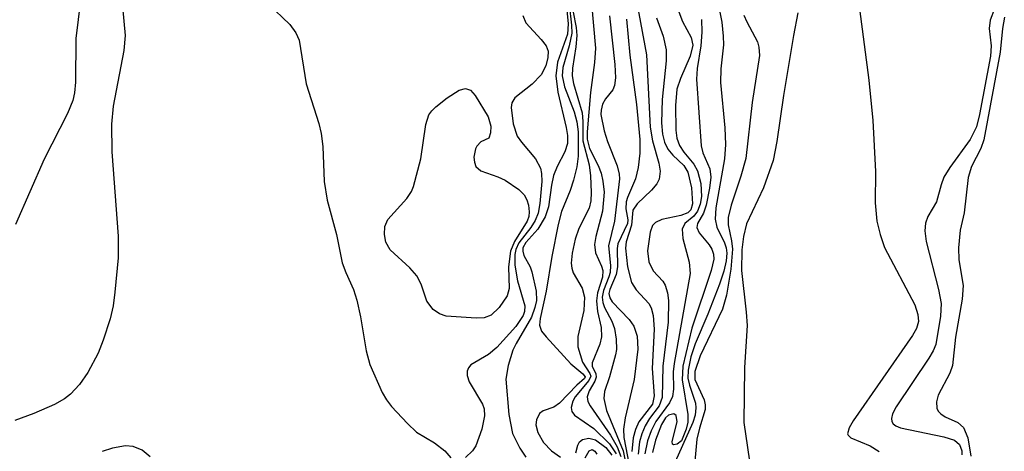
# Model space of a CAD drawing. Units: inches. Extents: x 1239204 to 1243762, y 481457 to 485457.
# Drawn here: x 1242134 to 1242235, y 483536 to 483580 of the extents above; entities that cross this region are included whole.
import ezdxf

# ---------------------------------------------------------------- set-up
doc = ezdxf.new("R2010")
doc.units = ezdxf.units.IN
doc.header["$MEASUREMENT"] = 0
doc.layers.add('Undefined', color=1, linetype='Continuous')

msp = doc.modelspace()

# ---------------------------------------------------------------- linework, layer by layer
at = {"layer": 'Undefined'}
for points, elevation in [([(1242190.1, 483584.53), (1242190.53, 483579.93), (1242190.47, 483578.85), (1242189.46, 483575.98), (1242189.28, 483574.59), (1242189.49, 483572.91), (1242190.35, 483569.31), (1242190.46, 483568.47), (1242190.47, 483567.66), (1242190.21, 483566.82), (1242189.41, 483565.31), (1242189.05, 483564.39), (1242188.82, 483563.39), (1242188.51, 483561.17), (1242188.17, 483560.14), (1242187.44, 483558.88), (1242186.2, 483557.53), (1242185.9, 483556.99), (1242185.88, 483556.63), (1242186.01, 483556.2), (1242186.64, 483555.04), (1242186.82, 483554.53), (1242187.25, 483552.54), (1242187.29, 483551.59), (1242187.14, 483550.86), (1242186.77, 483549.89), (1242185.2, 483547.19), (1242184.86, 483546.48), (1242184.4, 483544.94), (1242184.16, 483543.52), (1242184.45, 483539.9), (1242184.83, 483537.97), (1242185.58, 483536.45), (1242186.21, 483535.52)], 112), ([(1242140.83, 483584.3), (1242140.12, 483578.42), (1242140.09, 483573.94), (1242139.99, 483572.86), (1242139.82, 483572.08), (1242139.28, 483570.74), (1242136.87, 483566.04), (1242133.93, 483559.37)], 120), ([(1242144.77, 483583.15), (1242145.18, 483578.71), (1242145.04, 483577.17), (1242143.95, 483571.49), (1242143.76, 483569.65), (1242143.79, 483566.82), (1242144.46, 483558.18), (1242144.44, 483555.96), (1242144.12, 483552.43), (1242143.93, 483551.03), (1242143.62, 483549.7), (1242142.93, 483547.51), (1242142.41, 483546.19), (1242141.33, 483544.22), (1242140.5, 483542.99), (1242139.57, 483542), (1242138.94, 483541.5), (1242137.94, 483540.94), (1242135.81, 483540.01), (1242133.86, 483539.3)], 118), ([(1242159.81, 483581.96), (1242162.04, 483579.85), (1242162.66, 483579), (1242162.98, 483578.23), (1242163.72, 483573.77), (1242165.01, 483569.7), (1242165.25, 483568.69), (1242165.4, 483567.34), (1242165.55, 483563.76), (1242165.85, 483561.86), (1242166.81, 483558.35), (1242167.4, 483555.43), (1242167.76, 483554.45), (1242168.54, 483552.72), (1242168.89, 483551.61), (1242169.28, 483549.91), (1242169.86, 483546.44), (1242170.24, 483545.04), (1242171.5, 483542.16), (1242171.92, 483541.42), (1242172.46, 483540.72), (1242174.08, 483538.98), (1242175, 483538.11), (1242176.85, 483536.99), (1242177.91, 483536.19), (1242178.52, 483535.47)], 116), ([(1242190.64, 483581.88), (1242190.89, 483579.79), (1242190.91, 483578.96), (1242190.65, 483577.65), (1242190, 483575.43), (1242189.93, 483574.59), (1242190.15, 483573.45), (1242191.17, 483570.91), (1242191.44, 483569.89), (1242191.55, 483568.84), (1242191.56, 483566.35), (1242191.43, 483565.27), (1242191.1, 483563.89), (1242190.75, 483562.83), (1242189.87, 483560.68), (1242189.52, 483559.37), (1242188.86, 483556.07), (1242188.29, 483552.54), (1242187.66, 483549.74), (1242187.6, 483549.07), (1242187.82, 483548.44), (1242188.27, 483547.85), (1242190.82, 483545.08), (1242192.05, 483544.07), (1242192.28, 483543.77), (1242192.21, 483543.6), (1242191.41, 483542.9), (1242189.66, 483541.05), (1242189.08, 483540.66), (1242187.98, 483540.27), (1242187.62, 483540.01), (1242187.28, 483539.37), (1242187.23, 483538.86), (1242187.43, 483538.06), (1242188.02, 483537.04), (1242188.84, 483536.17), (1242189.77, 483535.52)], 110), ([(1242192.94, 483582), (1242193.33, 483577.41), (1242193.25, 483575.97), (1242192.81, 483572.88), (1242192.48, 483568.85), (1242192.48, 483568.09), (1242192.72, 483567.16), (1242193.61, 483565.39), (1242193.91, 483564.61), (1242194.09, 483563.79), (1242194.21, 483562.68), (1242194.05, 483560.73), (1242193.37, 483558.13), (1242193.24, 483557.32), (1242193.34, 483556.45), (1242193.97, 483555.11), (1242194.09, 483554.67), (1242194.04, 483553.97), (1242193.54, 483552.37), (1242193.44, 483551.55), (1242193.54, 483550.46), (1242193.91, 483548.82), (1242193.95, 483547.87), (1242193.78, 483547.1), (1242193.01, 483545.19), (1242192.99, 483544.84), (1242193.38, 483544.06), (1242193.41, 483543.72), (1242193.27, 483543.32), (1242192.68, 483542.32), (1242192.49, 483541.71), (1242192.56, 483541.25), (1242192.79, 483540.8), (1242194.86, 483537.78), (1242195.57, 483536.59), (1242195.94, 483535.6)], 106), ([(1242197.52, 483582.47), (1242198.57, 483576.74), (1242198.95, 483569.32), (1242199.18, 483567.92), (1242199.81, 483565.65), (1242199.96, 483564.81), (1242199.87, 483564), (1242199.62, 483563.52), (1242199.06, 483562.87), (1242197.59, 483561.47), (1242197.17, 483560.82), (1242197.02, 483559.28), (1242196.48, 483557.6), (1242196.42, 483556.95), (1242196.62, 483555.02), (1242197.02, 483553.43), (1242197.49, 483552.69), (1242198.81, 483551.29), (1242199.04, 483550.82), (1242199.26, 483550.05), (1242199.36, 483548.64), (1242199.13, 483544.61), (1242199.33, 483541.81), (1242199.16, 483540.96), (1242197.78, 483539.15), (1242197.43, 483538.36), (1242197.18, 483537.52), (1242197.05, 483536.12)], 100), ([(1242205.79, 483582.47), (1242206.26, 483580.09), (1242206.43, 483578.64), (1242206.44, 483577.76), (1242206.19, 483575.32), (1242206.14, 483573.9), (1242206.58, 483569.26), (1242206.66, 483567.55), (1242206.54, 483566.1), (1242205.67, 483561.07), (1242205.6, 483559.92), (1242205.75, 483559.1), (1242206.55, 483557.47), (1242206.71, 483556.97), (1242206.78, 483556.43), (1242206.72, 483555.64), (1242206.48, 483554.58), (1242206.03, 483553.26), (1242204.84, 483550.17), (1242203.53, 483547.14), (1242203.09, 483545.81), (1242202.82, 483544.43), (1242202.81, 483543.63), (1242202.95, 483542.91), (1242203.57, 483541.07), (1242203.62, 483540.58), (1242203.55, 483539.83), (1242203.32, 483539.1), (1242201.19, 483534.36)], 92), ([(1242185.88, 483580.76), (1242186.21, 483580.03), (1242187.79, 483578.32), (1242188.29, 483577.65), (1242188.48, 483577.12), (1242188.47, 483576.47), (1242188.25, 483575.62), (1242187.76, 483574.68), (1242186.86, 483573.74), (1242185.08, 483572.35), (1242184.78, 483571.83), (1242184.7, 483571.33), (1242184.91, 483569.68), (1242185.33, 483568.42), (1242185.75, 483567.79), (1242187.19, 483566.09), (1242187.7, 483565.13), (1242187.82, 483564.6), (1242187.85, 483563.78), (1242187.65, 483561.53), (1242187.46, 483560.54), (1242187.15, 483559.76), (1242186.73, 483559.07), (1242185.49, 483557.49), (1242185.19, 483556.81), (1242185.08, 483556.28), (1242185.09, 483555.21), (1242185.34, 483553.61), (1242186.09, 483551.05), (1242186.07, 483550.47), (1242185.92, 483550.04), (1242185.17, 483548.92), (1242183.25, 483546.77), (1242182.38, 483546.05), (1242180.57, 483544.98), (1242180.32, 483544.68), (1242180.19, 483544.33), (1242180.2, 483543.9), (1242180.4, 483543.24), (1242181.75, 483540.97), (1242181.92, 483540.49), (1242181.97, 483539.76), (1242181.7, 483538.42), (1242181.07, 483536.7), (1242180.74, 483536.19), (1242180.04, 483535.5)], 114), ([(1242191.06, 483581.11), (1242191.35, 483579.54), (1242191.43, 483578.73), (1242191.34, 483577.57), (1242190.98, 483575.36), (1242190.95, 483574.59), (1242191.09, 483573.79), (1242191.96, 483570.81), (1242192.03, 483569.93), (1242192.03, 483567.94), (1242192.69, 483565.46), (1242192.82, 483564.34), (1242192.89, 483562.64), (1242192.85, 483561.8), (1242192.7, 483561.05), (1242191.64, 483558.94), (1242191.26, 483557.87), (1242190.95, 483556.43), (1242190.86, 483555.4), (1242190.91, 483554.9), (1242191.06, 483554.43), (1242191.96, 483552.84), (1242192.2, 483551.93), (1242192.16, 483550.54), (1242191.52, 483547.89), (1242191.53, 483546.82), (1242192, 483545.27), (1242192.75, 483544.11), (1242192.85, 483543.83), (1242192.67, 483543.39), (1242191.26, 483541.72), (1242191.01, 483541.26), (1242190.86, 483540.61), (1242190.93, 483540.21), (1242191.18, 483539.85), (1242193.16, 483538.48), (1242194.77, 483536.89), (1242195.44, 483535.89)], 108), ([(1242194.78, 483580.72), (1242195.32, 483575.75), (1242195.37, 483574.37), (1242195.27, 483573.6), (1242195.11, 483573.15), (1242194.37, 483572.22), (1242194.07, 483571.69), (1242193.92, 483571.08), (1242193.9, 483570.62), (1242194.21, 483568.95), (1242194.57, 483567.85), (1242195.55, 483565.36), (1242195.77, 483564.52), (1242195.81, 483564.03), (1242195.27, 483559.71), (1242194.68, 483557.19), (1242194.88, 483555.15), (1242194.84, 483554.46), (1242194.72, 483553.99), (1242194.15, 483552.61), (1242194.03, 483551.92), (1242194.09, 483551.39), (1242194.26, 483550.88), (1242195.01, 483549.46), (1242195.3, 483548.71), (1242195.47, 483547.63), (1242195.48, 483546.55), (1242195.4, 483546.03), (1242194.77, 483543.77), (1242194.25, 483542.25), (1242194.19, 483541.56), (1242194.48, 483540.33), (1242196.17, 483536.17), (1242196.38, 483535.16)], 104), ([(1242199.57, 483580.52), (1242200.28, 483578.64), (1242200.59, 483577.24), (1242200.59, 483576.12), (1242200.17, 483572.18), (1242200.11, 483569.79), (1242200.19, 483568.62), (1242200.4, 483567.8), (1242200.76, 483567.08), (1242201.26, 483566.45), (1242202.37, 483565.41), (1242202.8, 483564.73), (1242203.16, 483563.11), (1242203.26, 483561.47), (1242203.1, 483560.87), (1242202.78, 483560.55), (1242202.07, 483560.29), (1242200.14, 483559.89), (1242199.47, 483559.57), (1242199.19, 483559.25), (1242198.93, 483558.58), (1242198.68, 483556.67), (1242198.79, 483555.55), (1242199.26, 483554.62), (1242200.22, 483553.57), (1242200.49, 483553.14), (1242200.72, 483552.38), (1242200.83, 483551.57), (1242200.79, 483549.37), (1242200.22, 483544.84), (1242200.16, 483541.66), (1242199.85, 483540.79), (1242198.88, 483539.48), (1242198.44, 483538.74), (1242198.09, 483537.94), (1242197.85, 483537.1), (1242197.7, 483535.85)], 98), ([(1242201.87, 483581.15), (1242202.26, 483580.17), (1242203.12, 483578.5), (1242203.29, 483577.73), (1242203.04, 483576.62), (1242202.03, 483574.32), (1242201.67, 483573.21), (1242201.53, 483571.55), (1242201.57, 483569.02), (1242201.67, 483568.21), (1242201.95, 483567.45), (1242202.4, 483566.77), (1242203.4, 483565.53), (1242203.77, 483564.85), (1242204.13, 483563.57), (1242204.2, 483562.23), (1242204.06, 483561.44), (1242203.8, 483560.72), (1242203.41, 483560.23), (1242202.5, 483559.46), (1242202.23, 483558.89), (1242202.27, 483557.94), (1242202.93, 483555.49), (1242203.02, 483554.33), (1242201.38, 483545.12), (1242201.29, 483544.27), (1242201.31, 483542.51), (1242201.21, 483541.75), (1242200.92, 483541.09), (1242199.51, 483539.18), (1242199.04, 483538.22), (1242198.66, 483537.21), (1242198.4, 483535.87)], 96), ([(1242208.53, 483580.82), (1242208.83, 483580.11), (1242209.93, 483578.06), (1242210.06, 483577.52), (1242210.12, 483576.68), (1242209.4, 483571.85), (1242208.73, 483566.13), (1242208.23, 483564.31), (1242207.22, 483561.36), (1242206.93, 483560.08), (1242206.91, 483559.33), (1242207.27, 483557.7), (1242207.37, 483556.84), (1242207.19, 483554.78), (1242206.74, 483552.13), (1242206.34, 483550.7), (1242204.06, 483545.92), (1242203.5, 483544.32), (1242203.52, 483543.5), (1242204.47, 483541.4), (1242204.58, 483540.89), (1242204.57, 483540.42), (1242203.99, 483538.51), (1242203.73, 483537.37), (1242203.37, 483533.6)], 90), ([(1242214.06, 483581.05), (1242213.6, 483578.73), (1242212.59, 483572.57), (1242211.91, 483567.86), (1242211.54, 483565.92), (1242210.55, 483563.12), (1242208.82, 483559.43), (1242208.48, 483558.15), (1242208.32, 483556.78), (1242208.29, 483554.66), (1242208.77, 483550.4), (1242208.86, 483549.02), (1242208.6, 483544.72), (1242208.54, 483539.09), (1242209.28, 483533.98)], 88), ([(1242220.38, 483581.46), (1242221.32, 483574.13), (1242221.74, 483570.03), (1242222.03, 483564.8), (1242221.98, 483561.57), (1242222.16, 483559.69), (1242222.49, 483558.33), (1242222.95, 483557), (1242226.03, 483551.15), (1242226.36, 483550.16), (1242226.41, 483549.44), (1242226.21, 483548.73), (1242225.79, 483547.98), (1242219.72, 483539.24), (1242219.31, 483538.54), (1242219.15, 483537.93), (1242219.2, 483537.78), (1242219.49, 483537.52), (1242221.46, 483536.71), (1242222.38, 483536.11)], 86), ([(1242234.21, 483581.45), (1242233.77, 483580.28), (1242233.67, 483579.44), (1242233.87, 483577.65), (1242233.8, 483576.59), (1242232.68, 483570.64), (1242232.37, 483569.38), (1242231.7, 483568.07), (1242229.64, 483565.19), (1242229.03, 483564.2), (1242228.73, 483563.44), (1242228.26, 483561.7), (1242227.39, 483560.17), (1242227.15, 483559.49), (1242227.06, 483558.7), (1242227.2, 483557.64), (1242228.48, 483552.72), (1242228.74, 483551.26), (1242228.67, 483549.98), (1242228.18, 483547.09), (1242227.92, 483546.43), (1242227.48, 483545.67), (1242224.13, 483540.7), (1242223.75, 483539.96), (1242223.65, 483539.5), (1242223.7, 483539.18), (1242223.83, 483538.95), (1242224.1, 483538.73), (1242224.58, 483538.53), (1242229.02, 483537.62), (1242230.1, 483537.28), (1242230.63, 483536.85), (1242230.85, 483536.2), (1242230.84, 483535.76)], 84), ([(1242235.21, 483580.6), (1242235.01, 483579.45), (1242234.78, 483577.01), (1242233.1, 483568.03), (1242232.79, 483567.14), (1242231.84, 483565.31), (1242231.5, 483564.18), (1242231.1, 483560.55), (1242230.7, 483558.79), (1242230.51, 483556.97), (1242230.55, 483555.73), (1242230.98, 483553.12), (1242230.9, 483551.73), (1242230.2, 483547.83), (1242229.89, 483544.92), (1242229.62, 483544.14), (1242228.43, 483541.88), (1242228.25, 483541.21), (1242228.31, 483540.55), (1242228.43, 483540.26), (1242228.7, 483539.96), (1242229.16, 483539.67), (1242230.45, 483539.08), (1242231.03, 483538.58), (1242231.47, 483537.52), (1242231.79, 483535.64)], 82), ([(1242196.5, 483580.38), (1242196.84, 483576.69), (1242197.54, 483571.64), (1242197.87, 483568.08), (1242197.88, 483566.67), (1242197.7, 483565.19), (1242197.45, 483564.05), (1242196.62, 483562.13), (1242196.49, 483561.67), (1242196.43, 483560.97), (1242196.64, 483559.84), (1242196.61, 483559.45), (1242195.64, 483557.39), (1242195.57, 483556.9), (1242195.58, 483555.04), (1242195.47, 483554.24), (1242194.8, 483552.72), (1242194.7, 483552.3), (1242194.8, 483551.87), (1242195.06, 483551.46), (1242196.78, 483549.64), (1242197.25, 483548.95), (1242197.62, 483547.94), (1242197.69, 483546.59), (1242197.3, 483543.48), (1242196.37, 483539.55), (1242196.19, 483538.42), (1242196.24, 483537.56), (1242196.78, 483534.73)], 102), ([(1242204.18, 483580.37), (1242204.23, 483579.07), (1242204.12, 483577.67), (1242203.76, 483575.33), (1242203.69, 483574.25), (1242204.15, 483567.42), (1242204.34, 483566.72), (1242205.06, 483565.06), (1242205.15, 483564.22), (1242205.03, 483563.07), (1242204.67, 483561.34), (1242204.4, 483560.54), (1242203.77, 483559.46), (1242203.71, 483559.06), (1242203.95, 483558.52), (1242204.98, 483557.29), (1242205.26, 483556.85), (1242205.43, 483556.34), (1242205.45, 483555.8), (1242205.19, 483554.67), (1242203.19, 483548.76), (1242202.28, 483544.86), (1242202.22, 483543.44), (1242202.81, 483539.92), (1242202.8, 483539.11), (1242202.64, 483538.41), (1242202.14, 483537.22), (1242201.71, 483536.87), (1242201.31, 483536.81), (1242201.23, 483536.87), (1242201.19, 483537.14), (1242201.71, 483539.16), (1242201.61, 483539.79), (1242201.36, 483539.98), (1242200.81, 483539.84), (1242200.5, 483539.56), (1242200.1, 483538.89), (1242199.49, 483537.29), (1242199.16, 483536.01)], 94), ([(1242191.31, 483535.97), (1242191.53, 483536.78), (1242191.7, 483537.12), (1242192.02, 483537.36), (1242192.67, 483537.49), (1242193.35, 483537.3), (1242194.39, 483536.52), (1242195.02, 483535.74)], 110), ([(1242147.74, 483535.58), (1242146.91, 483536.25), (1242145.99, 483536.62), (1242145.22, 483536.69), (1242143.86, 483536.47), (1242142.82, 483536.11)], 116), ([(1242192.29, 483535.46), (1242192.7, 483536.2), (1242192.99, 483536.33), (1242193.28, 483536.15), (1242193.48, 483535.86)], 112)]:
    msp.add_lwpolyline(points, dxfattribs=dict(at, elevation=elevation))
at = {"layer": 'Undefined', "elevation": 116}
msp.add_lwpolyline([(1242181.12, 483549.76), (1242178.06, 483549.97), (1242177.36, 483550.2), (1242176.72, 483550.67), (1242176.06, 483551.5), (1242175.5, 483553.24), (1242175.04, 483554.12), (1242174.34, 483554.94), (1242172.32, 483556.77), (1242171.86, 483557.56), (1242171.72, 483558.35), (1242171.78, 483559.15), (1242172.07, 483559.89), (1242174.02, 483562.04), (1242174.49, 483562.75), (1242174.71, 483563.27), (1242175.44, 483566.08), (1242175.96, 483569.6), (1242176.26, 483570.58), (1242176.57, 483571.02), (1242176.97, 483571.43), (1242178.15, 483572.34), (1242179.37, 483573.11), (1242180.03, 483573.3), (1242180.54, 483573.13), (1242181, 483572.57), (1242182.33, 483570.39), (1242182.61, 483569.43), (1242182.58, 483568.75), (1242182.4, 483568.21), (1242181.59, 483567.82), (1242181.19, 483567.4), (1242181.05, 483567.12), (1242180.88, 483566.26), (1242180.94, 483565.76), (1242181.09, 483565.32), (1242181.58, 483564.87), (1242183.34, 483564.25), (1242184.1, 483563.9), (1242185.47, 483562.96), (1242186.02, 483562.39), (1242186.29, 483561.89), (1242186.46, 483561.36), (1242186.56, 483560.65), (1242186.51, 483560.17), (1242186.34, 483559.7), (1242185.06, 483557.63), (1242184.65, 483556.62), (1242184.44, 483555.03), (1242184.51, 483552.81), (1242184.28, 483552.06), (1242183.46, 483550.86), (1242182.64, 483550.09), (1242181.92, 483549.82)], close=True, dxfattribs=at)

doc.saveas('drawing.dxf')
